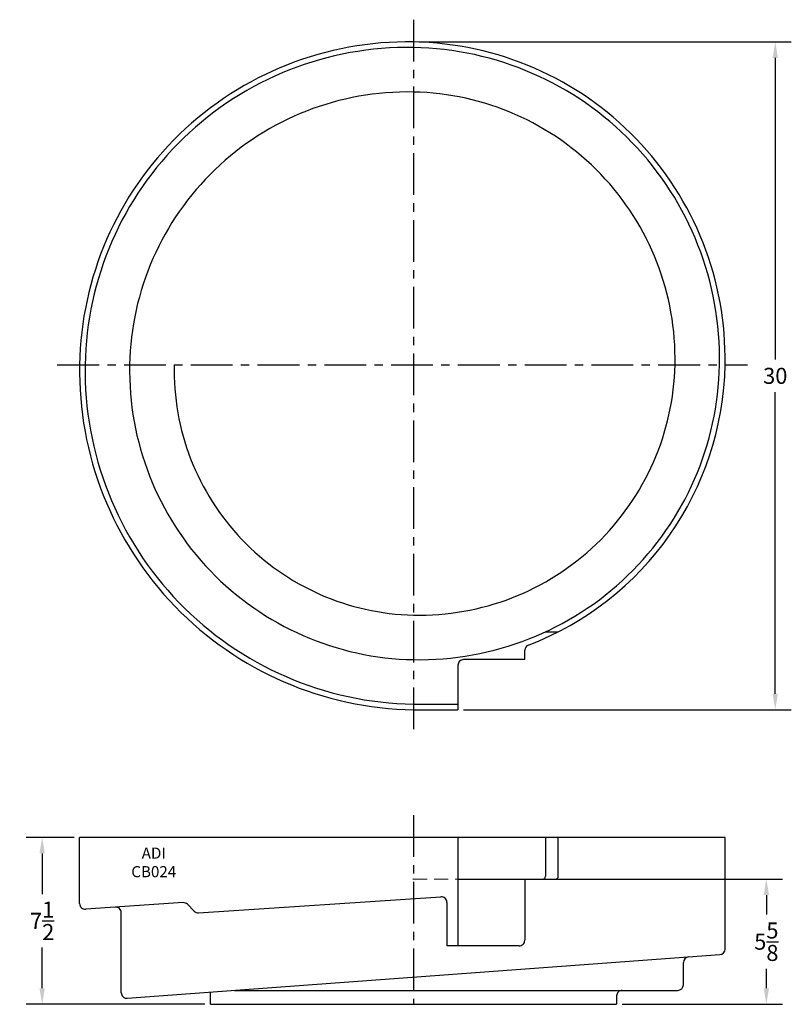
# Model space of a CAD drawing. Extents: x -2.7 to 32, y 0.9 to 45.2.
import ezdxf

# ---------------------------------------------------------------- set-up
doc = ezdxf.new("R2010")
doc.units = 0
doc.header["$LTSCALE"] = 0.5
doc.header["$MEASUREMENT"] = 0
for name, pattern in [('CENTER', [2, 1.25, -0.25, 0.25, -0.25]), ('HIDDEN', [0.375, 0.25, -0.125]), ('PHANTOM2', [1.25, 0.625, -0.125, 0.125, -0.125, 0.125, -0.125])]:
    doc.linetypes.add(name, pattern=pattern)
doc.layers.get('Defpoints').update_dxf_attribs({"linetype": 'CONTINUOUS'})
doc.layers.add('BOWL', color=140, linetype='CONTINUOUS')
doc.styles.add('ARIAL', font='ARIAL')
doc.dimstyles.get("Standard").update_dxf_attribs({"dimscale": 4, "dimtxt": 0.18, "dimasz": 0.18, "dimexe": 0.18, "dimexo": 0.0625, "dimgap": 0.09, "dimtad": 0, "dimtih": 1, "dimtoh": 1, "dimdec": 3, "dimzin": 0, "dimdsep": 46, "dimlunit": 5, "dimtxsty": 'ARIAL', "dimcen": 0.09, "dimclrt": 256, "dimadec": 0, "dimazin": 0, "dimtfac": 1, "dimtdec": 3, "dimtofl": 0, "dimtmove": 0, "dimatfit": 3, "dimfxl": 1, "dimtolj": 1, "dimtzin": 0, "dimarcsym": 0})

# ---------------------------------------------------------------- blocks, each defined once
blk = doc.blocks.new('*D2')
at = {"layer": 'BOWL', "color": 0, "lineweight": -2, "transparency": 16777216}
for p, q in [((15.254, 44.163), (31.978, 44.163)), ((31.258, 43.443), (31.258, 29.891)), ((31.258, 14.883), (31.258, 28.435)), ((17.254, 14.163), (31.978, 14.163))]:
    blk.add_line(p, q, dxfattribs=at)
at = {"layer": 'BOWL', "color": 0, "transparency": 16777216}
for points in [[(31.138, 43.443), (31.378, 43.443), (31.258, 44.163)], [(31.138, 14.883), (31.378, 14.883), (31.258, 14.163)]]:
    blk.add_solid(points, dxfattribs=at)
at = {"layer": 'Defpoints', "color": 0, "transparency": 16777216}
for p in [(15.004, 44.163), (31.258, 44.163), (17.004, 14.163)]:
    blk.add_point(p, dxfattribs=at)
at = {"layer": 'BOWL', "transparency": 16777216, "insert": (31.258, 29.163), "char_height": 0.72, "attachment_point": 5, "style": 'ARIAL'}
blk.add_mtext('\\A1;30', dxfattribs=at)
blk = doc.blocks.new('*D3')
at = {"layer": 'BOWL', "color": 0, "lineweight": -2, "transparency": 16777216}
for p, q in [((-0.246, 8.429), (-2.396, 8.429)), ((-1.676, 7.709), (-1.676, 5.882)), ((-1.676, 1.649), (-1.676, 3.476)), ((5.629, 0.929), (-2.396, 0.929))]:
    blk.add_line(p, q, dxfattribs=at)
at = {"layer": 'BOWL', "color": 0, "transparency": 16777216}
for points in [[(-1.796, 7.709), (-1.556, 7.709), (-1.676, 8.429)], [(-1.796, 1.649), (-1.556, 1.649), (-1.676, 0.929)]]:
    blk.add_solid(points, dxfattribs=at)
at = {"layer": 'Defpoints', "color": 0, "transparency": 16777216}
for p in [(0.004, 8.429), (-1.676, 0.929), (5.879, 0.929)]:
    blk.add_point(p, dxfattribs=at)
at = {"layer": 'BOWL', "transparency": 16777216, "insert": (-1.676, 4.679), "char_height": 0.72, "attachment_point": 5, "style": 'ARIAL'}
blk.add_mtext('\\A1;7{\\H1.000000x;\\S1/2;}', dxfattribs=at)
blk = doc.blocks.new('*D4')
at = {"layer": 'BOWL', "color": 0, "lineweight": -2, "transparency": 16777216}
for p, q in [((17.254, 6.554), (31.577, 6.554)), ((30.857, 5.834), (30.857, 4.957)), ((30.857, 1.649), (30.857, 2.527)), ((24.379, 0.929), (31.577, 0.929))]:
    blk.add_line(p, q, dxfattribs=at)
at = {"layer": 'BOWL', "color": 0, "transparency": 16777216}
for points in [[(30.737, 5.834), (30.977, 5.834), (30.857, 6.554)], [(30.737, 1.649), (30.977, 1.649), (30.857, 0.929)]]:
    blk.add_solid(points, dxfattribs=at)
at = {"layer": 'Defpoints', "color": 0, "transparency": 16777216}
for p in [(17.004, 6.554), (24.129, 0.929), (30.857, 0.929)]:
    blk.add_point(p, dxfattribs=at)
at = {"layer": 'BOWL', "transparency": 16777216, "insert": (30.857, 3.742), "char_height": 0.72, "attachment_point": 5, "style": 'ARIAL'}
blk.add_mtext('\\A1;5{\\H1.000000x;\\S5/8;}', dxfattribs=at)

msp = doc.modelspace()

# ---------------------------------------------------------------- linework, layer by layer
at = {"layer": 'BOWL', "color": 5, "linetype": 'CENTER', "ltscale": 3}
for p, q in [((15.0037, 45.1633), (15.0037, 13.1633)), ((-0.9963, 29.6633), (30.0037, 29.6633)), ((15.0037, 9.4294), (15.0037, 0.9294))]:
    msp.add_line(p, q, dxfattribs=at)
at = {"layer": 'BOWL', "linetype": 'Continuous'}
for p, q in [((20.9371, 17.6633), (21.508, 17.6633)), ((20.0037, 16.4133), (20.0037, 16.8324)), ((20.0037, 16.4133), (17.2537, 16.4133)), ((17.0037, 16.1633), (17.0037, 14.1633)), ((15.0037, 14.4133), (17.0037, 14.4133)), ((15.0037, 14.1633), (17.0037, 14.1633)), ((29.0037, 8.4294), (0.0037, 8.4294)), ((0.0037, 5.4556), (0.0037, 8.4294)), ((17.0037, 8.4294), (17.0037, 3.5544)), ((20.9371, 8.4294), (20.9371, 6.6794)), ((21.508, 6.6794), (21.508, 8.4294)), ((29.0037, 3.4116), (29.0037, 8.4294)), ((17.0037, 6.5544), (21.383, 6.5544)), ((20.0037, 6.5544), (20.0037, 3.8044)), ((5.3519, 5.0407), (16.2373, 5.7593)), ((4.6556, 5.4958), (0.2786, 5.2069)), ((4.8489, 5.4231), (5.1586, 5.1134)), ((16.5037, 5.5098), (16.5037, 3.5544)), ((1.8787, 1.4485), (1.8787, 5.0454)), ((19.7537, 3.5544), (16.5037, 3.5544)), ((2.1471, 1.1992), (28.7721, 3.1623)), ((27.1287, 1.8044), (27.1287, 2.8089)), ((5.8787, 0.9294), (5.8787, 1.4743)), ((6.9647, 1.5544), (26.8787, 1.5544)), ((5.8787, 0.9294), (24.1287, 0.9294)), ((24.1287, 1.3044), (24.1287, 0.9294))]:
    msp.add_line(p, q, dxfattribs=at)
at = {"layer": 'BOWL', "color": 1, "linetype": 'HIDDEN', "lineweight": 5, "ltscale": 5}
msp.add_line((14.9975, 6.5544), (17.0037, 6.5544), dxfattribs=at)
at = {"layer": 'BOWL', "linetype": 'Continuous'}
for centre, radius, start, end in [((14.7487, 29.4185), 14.747, 89.00911, 179.04884), ((14.7486, 29.4186), 14.497, 88.99168, 179.03279), ((14.7591, 29.9185), 14.2469, 358.97364, 89.01621), ((14.7592, 29.9186), 13.9969, 358.95496, 88.99901), ((14.7478, 29.4195), 12.4965, 88.82658, 178.88188), ((14.7602, 29.9195), 11.9963, 358.77652, 88.83652), ((15.2487, 29.4085), 15.2471, 179.04225, 269.07936), ((15.2486, 29.4084), 14.9971, 179.02595, 269.06436), ((15.2478, 29.4076), 12.9966, 178.87274, 268.92385), ((15.2467, 29.4066), 10.996, 178.66237, 268.73373), ((15.2592, 29.9076), 13.4967, 268.9154, 358.96276), ((15.2602, 29.9066), 11.4962, 268.72197, 358.78728), ((15.2591, 29.9077), 13.7468, 290.90623, 358.98122), ((20.2538, 16.8324), 0.25, 110.90745, 179.999), ((17.2537, 16.1633), 0.25, 89.99985, 180.00015), ((20.8121, 6.6794), 0.125, 270.00134, 359.99866), ((21.383, 6.6794), 0.125, 269.99836, 0.00164), ((16.2537, 5.5098), 0.25, 0, 93.77707), ((0.2537, 5.4556), 0.25, 179.99975, 275.71079), ((4.6721, 5.2463), 0.25, 45.00007, 93.77682), ((1.6287, 5.0454), 0.25, 0.00027, 93.77658), ((5.3354, 5.2901), 0.25, 225.00007, 273.77682), ((19.7537, 3.8044), 0.25, 269.99985, 0.00015), ((28.7537, 3.4116), 0.25, 274.21644, 359.99943), ((27.3787, 2.8089), 0.25, 94.21553, 180.00222), ((26.8787, 1.8044), 0.25, 270.00134, 359.99866), ((2.1287, 1.4485), 0.25, 179.99948, 274.21748), ((24.3787, 1.3044), 0.25, 89.99836, 180.00164)]:
    msp.add_arc(centre, radius, start, end, dxfattribs=at)
at = {"layer": 'BOWL', "linetype": 'PHANTOM2'}
msp.add_arc((14.9975, 6.3043), 0.2501, 90.00139, 95.7094, dxfattribs=at)

# ---------------------------------------------------------------- texts
at = {"layer": 'BOWL', "insert": (3.3368, 7.3046), "char_height": 0.5, "width": 4.705, "attachment_point": 5, "style": 'ARIAL'}
msp.add_mtext('{\\fArial|b0|i0|c0|p34;ADI\\PCB024}', dxfattribs=at)

# ---------------------------------------------------------------- dimensions: what is measured, and where the dimension line sits
at = {"layer": 'BOWL'}
for base, p1, p2, picture, middle in [((31.2582, 44.1633), (17.0037, 14.1633), (15.0037, 44.1633), '*D2', (31.2582, 29.1633)), ((-1.6758, 0.9294), (0.0037, 8.4294), (5.8787, 0.9294), '*D3', (-1.6758, 4.6794)), ((30.8566, 0.9294), (17.0037, 6.5544), (24.1287, 0.9294), '*D4', (30.8566, 3.7419))]:
    dim = msp.add_linear_dim(base=base, p1=p1, p2=p2, angle=90, dimstyle='Standard', dxfattribs=at)
    dim.commit()
    dim.dimension.update_dxf_attribs({"geometry": picture, "text_midpoint": middle})

doc.saveas('drawing.dxf')
